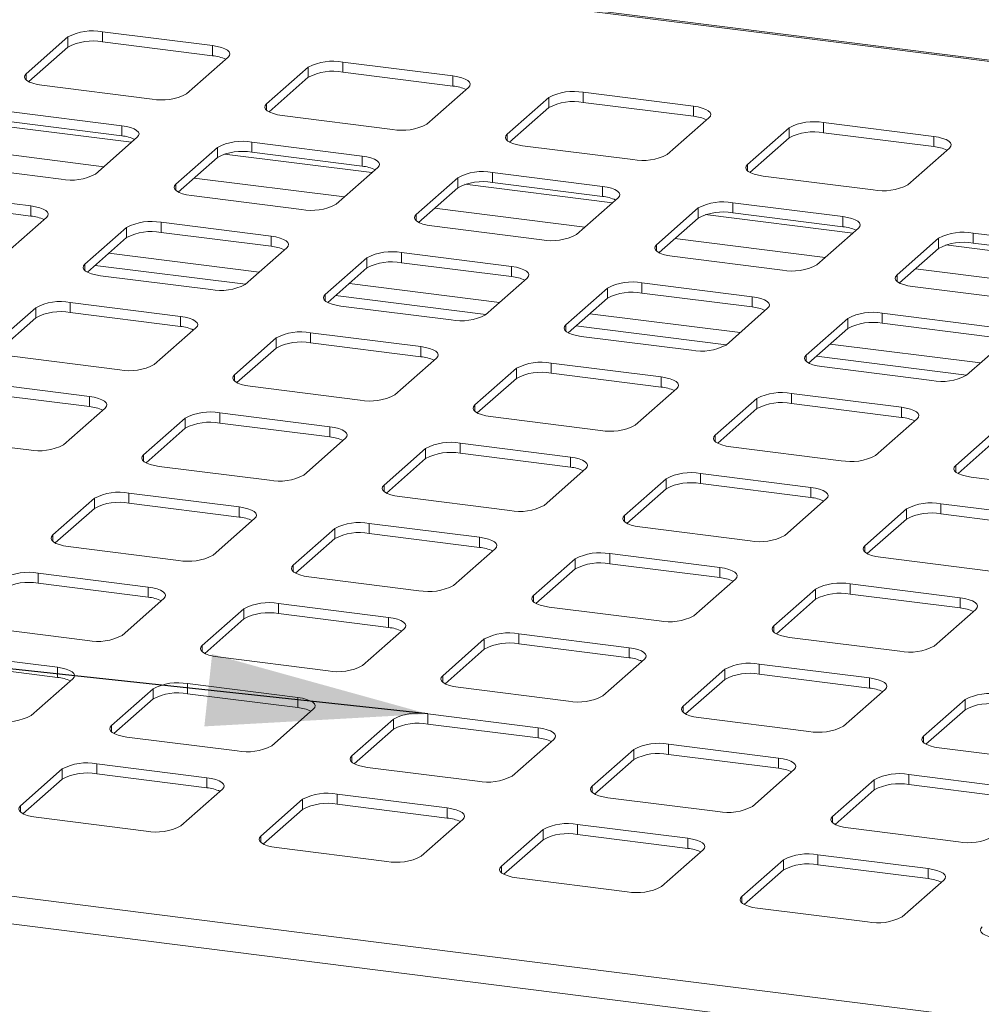
# Paper-space layout 'Blatt2' of a CAD drawing. Units: millimetres. Extents: x 5 to 415, y 5 to 292.
# Drawn here: x 286 to 301, y 226 to 241 of the extents above; entities that cross this region are included whole.
import ezdxf

# ---------------------------------------------------------------- set-up
doc = ezdxf.new("R2010")
doc.units = ezdxf.units.MM
doc.layers.add('BEMAßUNG', color=96, linetype='Continuous')
doc.dimstyles.new('SLDDIMSTYLE5', dxfattribs={"dimtxt": 0.18, "dimasz": 3.302, "dimexe": 0, "dimexo": 0.0625, "dimgap": 0, "dimtad": 0, "dimtih": 1, "dimtoh": 1, "dimdec": 0, "dimrnd": 1e-09, "dimzin": 0, "dimdsep": 46, "dimtxsty": 'Standard', "dimsah": 1, "dimcen": 0.09, "dimadec": 0, "dimazin": 0, "dimtfac": 3.302, "dimtdec": 0, "dimtofl": 0, "dimtmove": 0, "dimatfit": 3, "dimfxl": 0, "dimfrac": 2, "dimtolj": 1, "dimtzin": 0, "dimarcsym": 0})

psp = doc.layouts.new('Blatt2')

# ---------------------------------------------------------------- linework, layer by layer
at = {"color": 7, "linetype": 'Continuous', "lineweight": 15}
for p, q in [((368.96863, 231.73771), (285.20423, 242.29103)), ((286.86884, 240.6921), (286.24658, 240.14332)), ((286.86884, 240.54125), (286.86884, 240.6921)), ((289.03075, 240.56226), (287.38442, 240.76968)), ((287.38442, 240.61883), (287.38442, 240.76968)), ((286.86884, 240.54125), (286.28311, 240.02469)), ((289.03075, 240.41141), (287.38442, 240.61883)), ((289.03075, 240.41141), (289.03075, 240.56226)), ((288.64124, 239.84162), (289.2635, 240.3904)), ((290.46083, 240.23955), (289.83857, 239.69077)), ((290.46083, 240.0887), (290.46083, 240.23955)), ((292.62274, 240.10971), (290.97642, 240.31713)), ((290.97642, 240.16628), (290.97642, 240.31713)), ((290.46083, 240.0887), (289.8751, 239.57214)), ((292.62274, 239.95887), (290.97642, 240.16628)), ((292.62274, 239.95887), (292.62274, 240.10971)), ((286.47933, 239.97146), (288.12566, 239.76404)), ((292.23324, 239.38908), (292.85549, 239.93785)), ((294.05282, 239.787), (293.43057, 239.23823)), ((294.05282, 239.63615), (294.05282, 239.787)), ((296.21474, 239.65717), (294.56841, 239.86458)), ((294.56841, 239.71373), (294.56841, 239.86458)), ((294.05282, 239.63615), (293.46709, 239.11959)), ((296.21474, 239.50632), (294.56841, 239.71373)), ((296.21474, 239.50632), (296.21474, 239.65717)), ((287.67311, 239.36493), (286.02678, 239.57235)), ((290.07132, 239.51891), (291.71765, 239.31149)), ((295.82523, 238.93653), (296.44748, 239.4853)), ((287.67311, 239.21408), (286.02678, 239.4215)), ((287.67311, 239.21408), (287.67311, 239.36493)), ((297.64481, 239.33445), (297.02256, 238.78568)), ((297.64481, 239.18361), (297.64481, 239.33445)), ((299.80673, 239.20462), (298.1604, 239.41204)), ((298.1604, 239.26119), (298.1604, 239.41204)), ((287.2836, 238.64429), (287.90585, 239.19307)), ((297.64481, 239.18361), (297.05909, 238.66704)), ((299.80673, 239.05377), (298.1604, 239.26119)), ((299.80673, 239.05377), (299.80673, 239.20462)), ((289.10318, 239.04222), (288.48093, 238.49344)), ((289.10318, 238.89137), (289.10318, 239.04222)), ((291.2651, 238.91238), (289.61877, 239.1198)), ((289.61877, 238.96895), (289.61877, 239.1198)), ((293.66331, 239.06636), (295.30964, 238.85895)), ((299.41722, 238.48398), (300.03947, 239.03276)), ((289.10318, 238.89137), (288.51746, 238.37481)), ((291.2651, 238.76153), (289.61877, 238.96895)), ((291.2651, 238.76153), (291.2651, 238.91238)), ((285.12168, 238.77413), (286.76801, 238.56671)), ((290.87559, 238.19175), (291.49784, 238.74052)), ((292.69517, 238.58967), (292.07292, 238.0409)), ((292.69517, 238.43882), (292.69517, 238.58967)), ((294.85709, 238.45984), (293.21076, 238.66725)), ((293.21076, 238.5164), (293.21076, 238.66725)), ((297.2553, 238.61382), (298.90163, 238.4064)), ((292.69517, 238.43882), (292.10945, 237.92226)), ((294.85709, 238.30899), (293.21076, 238.5164)), ((294.85709, 238.30899), (294.85709, 238.45984)), ((286.31546, 238.1676), (284.66913, 238.37502)), ((288.71367, 238.32158), (290.36, 238.11416)), ((286.31546, 238.01675), (284.66913, 238.22417)), ((286.31546, 238.01675), (286.31546, 238.1676)), ((294.46758, 237.7392), (295.08984, 238.28797)), ((298.44908, 238.00729), (296.80275, 238.21471)), ((296.80275, 238.06386), (296.80275, 238.21471)), ((285.92595, 237.44696), (286.54821, 237.99574)), ((296.28717, 238.13712), (295.66491, 237.58835)), ((296.28717, 237.98627), (296.28717, 238.13712)), ((298.44908, 237.85644), (296.80275, 238.06386)), ((298.44908, 237.85644), (298.44908, 238.00729)), ((289.90745, 237.71505), (288.26113, 237.92247)), ((288.26113, 237.77162), (288.26113, 237.92247)), ((292.30566, 237.86903), (293.95199, 237.66162)), ((296.28717, 237.98627), (295.70144, 237.46971)), ((287.74554, 237.84489), (287.12328, 237.29611)), ((287.74554, 237.69404), (287.74554, 237.84489)), ((289.90745, 237.5642), (288.26113, 237.77162)), ((289.90745, 237.5642), (289.90745, 237.71505)), ((298.05957, 237.28665), (298.68183, 237.83543)), ((302.04107, 237.55474), (300.39474, 237.76216)), ((300.39474, 237.61131), (300.39474, 237.76216)), ((287.74554, 237.69404), (287.15981, 237.17748)), ((299.87916, 237.68458), (299.2569, 237.1358)), ((299.87916, 237.53373), (299.87916, 237.68458)), ((302.04107, 237.40389), (300.39474, 237.61131)), ((289.51795, 236.99442), (290.1402, 237.54319)), ((293.49945, 237.26251), (291.85312, 237.46992)), ((291.85312, 237.31907), (291.85312, 237.46992)), ((295.89766, 237.41649), (297.54399, 237.20907)), ((299.87916, 237.53373), (299.29343, 237.01717)), ((287.27598, 237.27993), (289.52098, 236.99709)), ((291.33753, 237.39234), (290.71528, 236.84357)), ((291.33753, 237.24149), (291.33753, 237.39234)), ((293.49945, 237.11166), (291.85312, 237.31907)), ((293.49945, 237.11166), (293.49945, 237.26251)), ((287.35603, 237.12425), (289.00236, 236.91683)), ((291.33753, 237.24149), (290.7518, 236.72493)), ((293.10994, 236.54187), (293.73219, 237.09064)), ((297.09144, 236.80996), (295.44511, 237.01738)), ((295.44511, 236.86653), (295.44511, 237.01738)), ((290.86797, 236.82738), (293.11297, 236.54454)), ((294.92952, 236.93979), (294.30727, 236.39102)), ((294.92952, 236.78894), (294.92952, 236.93979)), ((297.09144, 236.65911), (295.44511, 236.86653)), ((299.48965, 236.96394), (301.13598, 236.75652)), ((288.54981, 236.51772), (286.90348, 236.72514)), ((286.90348, 236.57429), (286.90348, 236.72514)), ((290.94802, 236.6717), (292.59435, 236.46429)), ((294.92952, 236.78894), (294.3438, 236.27238)), ((297.09144, 236.65911), (297.09144, 236.80996)), ((286.38789, 236.64756), (285.76564, 236.09878)), ((286.38789, 236.49671), (286.38789, 236.64756)), ((288.54981, 236.36687), (286.90348, 236.57429)), ((296.70193, 236.08932), (297.32418, 236.63809)), ((300.68343, 236.35741), (299.0371, 236.56483)), ((299.0371, 236.41398), (299.0371, 236.56483)), ((286.38789, 236.49671), (285.80217, 235.98015)), ((288.54981, 236.36687), (288.54981, 236.51772)), ((298.52151, 236.48725), (297.89926, 235.93847)), ((298.52151, 236.3364), (298.52151, 236.48725)), ((300.68343, 236.20656), (299.0371, 236.41398)), ((288.1603, 235.79708), (288.78255, 236.34586)), ((292.1418, 236.06518), (290.49547, 236.27259)), ((290.49547, 236.12174), (290.49547, 236.27259)), ((294.45997, 236.37484), (296.70496, 236.09199)), ((298.52151, 236.3364), (297.93579, 235.81984)), ((289.97988, 236.19501), (289.35763, 235.64624)), ((289.97988, 236.04416), (289.97988, 236.19501)), ((292.1418, 235.91433), (290.49547, 236.12174)), ((294.54001, 236.21916), (296.18634, 236.01174)), ((300.29392, 235.63677), (300.91617, 236.18555)), ((289.97988, 236.04416), (289.39416, 235.5276)), ((292.1418, 235.91433), (292.1418, 236.06518)), ((285.99838, 235.92692), (287.64471, 235.7195)), ((291.75229, 235.34454), (292.37455, 235.89331)), ((295.73379, 235.61263), (294.08746, 235.82004)), ((294.08746, 235.6692), (294.08746, 235.82004)), ((298.05196, 235.92229), (300.29695, 235.63944)), ((293.57188, 235.74246), (292.94962, 235.19369)), ((293.57188, 235.59161), (293.57188, 235.74246)), ((295.73379, 235.46178), (294.08746, 235.6692)), ((298.132, 235.76661), (299.77833, 235.55919)), ((287.19216, 235.32039), (285.54584, 235.52781)), ((293.57188, 235.59161), (292.98615, 235.07505)), ((295.73379, 235.46178), (295.73379, 235.61263)), ((287.19216, 235.16954), (285.54584, 235.37696)), ((289.59037, 235.47437), (291.2367, 235.26695)), ((295.34428, 234.89199), (295.96654, 235.44076)), ((299.32578, 235.16008), (297.67945, 235.3675)), ((297.67945, 235.21665), (297.67945, 235.3675)), ((287.19216, 235.16954), (287.19216, 235.32039)), ((297.16387, 235.28992), (296.54161, 234.74114)), ((297.16387, 235.13907), (297.16387, 235.28992)), ((299.32578, 235.00923), (297.67945, 235.21665)), ((286.80266, 234.59975), (287.42491, 235.14853)), ((290.78416, 234.86784), (289.13783, 235.07526)), ((289.13783, 234.92441), (289.13783, 235.07526)), ((297.16387, 235.13907), (296.57814, 234.6225)), ((299.32578, 235.00923), (299.32578, 235.16008)), ((288.62224, 234.99768), (287.99999, 234.4489)), ((288.62224, 234.84683), (288.62224, 234.99768)), ((290.78416, 234.717), (289.13783, 234.92441)), ((293.18237, 235.02182), (294.8287, 234.81441)), ((298.93627, 234.43944), (299.55853, 234.98822)), ((288.62224, 234.84683), (288.03651, 234.33027)), ((290.78416, 234.717), (290.78416, 234.86784)), ((300.75586, 234.83737), (300.1336, 234.28859)), ((284.64074, 234.72959), (286.28707, 234.52217)), ((290.39465, 234.14721), (291.0169, 234.69598)), ((294.37615, 234.4153), (292.72982, 234.62271)), ((292.72982, 234.47187), (292.72982, 234.62271)), ((300.75586, 234.68652), (300.17013, 234.16996)), ((292.21423, 234.54513), (291.59198, 233.99636)), ((292.21423, 234.39428), (292.21423, 234.54513)), ((294.37615, 234.26445), (292.72982, 234.47187)), ((296.77436, 234.56928), (298.42069, 234.36186)), ((292.21423, 234.39428), (291.62851, 233.87772)), ((294.37615, 234.26445), (294.37615, 234.4153)), ((288.23273, 234.27704), (289.87906, 234.06962)), ((293.98664, 233.69466), (294.60889, 234.24343)), ((295.80622, 234.09258), (295.18397, 233.54381)), ((295.80622, 233.94174), (295.80622, 234.09258)), ((297.96814, 233.96275), (296.32181, 234.17017)), ((296.32181, 234.01932), (296.32181, 234.17017)), ((300.36635, 234.11673), (302.01268, 233.90931)), ((289.42651, 233.67051), (287.78018, 233.87793)), ((287.78018, 233.72708), (287.78018, 233.87793)), ((295.80622, 233.94174), (295.2205, 233.42517)), ((297.96814, 233.8119), (296.32181, 234.01932)), ((297.96814, 233.8119), (297.96814, 233.96275)), ((287.26459, 233.80035), (286.64234, 233.25157)), ((287.26459, 233.6495), (287.26459, 233.80035)), ((291.82472, 233.82449), (293.47105, 233.61708)), ((297.57863, 233.24211), (298.20088, 233.79089)), ((287.26459, 233.6495), (286.67887, 233.13294)), ((289.42651, 233.51967), (287.78018, 233.72708)), ((289.42651, 233.51967), (289.42651, 233.67051)), ((299.39821, 233.64004), (298.77596, 233.09126)), ((299.39821, 233.48919), (299.39821, 233.64004)), ((301.56013, 233.5102), (299.9138, 233.71762)), ((299.9138, 233.56677), (299.9138, 233.71762)), ((289.037, 232.94988), (289.65926, 233.49865)), ((299.39821, 233.48919), (298.81249, 232.97263)), ((301.56013, 233.35935), (299.9138, 233.56677)), ((290.85659, 233.3478), (290.23433, 232.79903)), ((290.85659, 233.19695), (290.85659, 233.3478)), ((293.0185, 233.21797), (291.37217, 233.42538)), ((291.37217, 233.27453), (291.37217, 233.42538)), ((295.41671, 233.37195), (297.06304, 233.16453)), ((290.85659, 233.19695), (290.27086, 232.68039)), ((293.0185, 233.06712), (291.37217, 233.27453)), ((293.0185, 233.06712), (293.0185, 233.21797)), ((286.87508, 233.07971), (288.52141, 232.87229)), ((292.62899, 232.49733), (293.25125, 233.0461)), ((294.44858, 232.89525), (293.82632, 232.34648)), ((294.44858, 232.7444), (294.44858, 232.89525)), ((296.61049, 232.76542), (294.96416, 232.97284)), ((294.96416, 232.82199), (294.96416, 232.97284)), ((299.0087, 232.9194), (300.65503, 232.71198)), ((294.44858, 232.7444), (293.86285, 232.22784)), ((296.61049, 232.61457), (294.96416, 232.82199)), ((296.61049, 232.61457), (296.61049, 232.76542)), ((288.06887, 232.47318), (286.42254, 232.6806)), ((286.42254, 232.52975), (286.42254, 232.6806)), ((290.46708, 232.62716), (292.11341, 232.41975)), ((296.22098, 232.04478), (296.84324, 232.59356)), ((288.06887, 232.32233), (286.42254, 232.52975)), ((288.06887, 232.32233), (288.06887, 232.47318)), ((298.04057, 232.44271), (297.41831, 231.89393)), ((298.04057, 232.29186), (298.04057, 232.44271)), ((300.20248, 232.31287), (298.55615, 232.52029)), ((298.55615, 232.36944), (298.55615, 232.52029)), ((287.67936, 231.75255), (288.30161, 232.30132)), ((298.04057, 232.29186), (297.45484, 231.7753)), ((300.20248, 232.16202), (298.55615, 232.36944)), ((300.20248, 232.16202), (300.20248, 232.31287)), ((289.49894, 232.15047), (288.87669, 231.6017)), ((289.49894, 231.99962), (289.49894, 232.15047)), ((291.66086, 232.02064), (290.01453, 232.22805)), ((290.01453, 232.0772), (290.01453, 232.22805)), ((294.05907, 232.17462), (295.7054, 231.9672)), ((299.81297, 231.59223), (300.43523, 232.14101)), ((289.49894, 231.99962), (288.91322, 231.48306)), ((291.66086, 231.86979), (290.01453, 232.0772)), ((291.66086, 231.86979), (291.66086, 232.02064)), ((285.51744, 231.88238), (287.16377, 231.67496)), ((291.27135, 231.3), (291.8936, 231.84877)), ((293.09093, 231.69792), (292.46868, 231.14915)), ((293.09093, 231.54707), (293.09093, 231.69792)), ((295.25285, 231.56809), (293.60652, 231.77551)), ((293.60652, 231.62466), (293.60652, 231.77551)), ((297.65106, 231.72207), (299.29739, 231.51465)), ((293.09093, 231.54707), (292.50521, 231.03051)), ((295.25285, 231.41724), (293.60652, 231.62466)), ((295.25285, 231.41724), (295.25285, 231.56809)), ((286.71122, 231.27585), (285.06489, 231.48327)), ((289.10943, 231.42983), (290.75576, 231.22242)), ((294.86334, 230.84745), (295.48559, 231.39623)), ((286.71122, 231.125), (285.06489, 231.33242)), ((286.71122, 231.125), (286.71122, 231.27585)), ((296.68292, 231.24538), (296.06067, 230.6966)), ((296.68292, 231.09453), (296.68292, 231.24538)), ((298.84484, 231.11554), (297.19851, 231.32296)), ((297.19851, 231.17211), (297.19851, 231.32296)), ((286.32171, 230.55522), (286.94397, 231.10399)), ((296.68292, 231.09453), (296.0972, 230.57797)), ((298.84484, 230.96469), (297.19851, 231.17211)), ((298.84484, 230.96469), (298.84484, 231.11554)), ((288.1413, 230.95314), (287.51904, 230.40437)), ((288.1413, 230.80229), (288.1413, 230.95314)), ((290.30321, 230.82331), (288.65688, 231.03072)), ((288.65688, 230.87987), (288.65688, 231.03072)), ((292.70142, 230.97729), (294.34775, 230.76987)), ((298.45533, 230.3949), (299.07758, 230.94368)), ((288.1413, 230.80229), (287.55557, 230.28573)), ((290.30321, 230.67246), (288.65688, 230.87987)), ((290.30321, 230.67246), (290.30321, 230.82331)), ((300.27491, 230.79283), (299.65266, 230.24405)), ((300.27491, 230.64198), (300.27491, 230.79283)), ((289.9137, 230.10267), (290.53596, 230.65144)), ((300.27491, 230.64198), (299.68919, 230.12542)), ((291.73329, 230.50059), (291.11103, 229.95182)), ((291.73329, 230.34974), (291.73329, 230.50059)), ((293.8952, 230.37076), (292.24887, 230.57818)), ((292.24887, 230.42733), (292.24887, 230.57818)), ((296.29341, 230.52474), (297.93974, 230.31732)), ((291.73329, 230.34974), (291.14756, 229.83318)), ((293.8952, 230.21991), (292.24887, 230.42733)), ((293.8952, 230.21991), (293.8952, 230.37076)), ((287.75179, 230.2325), (289.39812, 230.02509)), ((293.50569, 229.65012), (294.12795, 230.19889)), ((297.48719, 229.91821), (295.84086, 230.12563)), ((295.84086, 229.97478), (295.84086, 230.12563)), ((299.8854, 230.07219), (301.53173, 229.86477)), ((295.32528, 230.04805), (294.70302, 229.49927)), ((295.32528, 229.8972), (295.32528, 230.04805)), ((297.48719, 229.76736), (295.84086, 229.97478)), ((297.48719, 229.76736), (297.48719, 229.91821)), ((288.94557, 229.62598), (287.29924, 229.83339)), ((287.29924, 229.68254), (287.29924, 229.83339)), ((291.34378, 229.77995), (292.99011, 229.57254)), ((295.32528, 229.8972), (294.73955, 229.38064)), ((286.78365, 229.75581), (286.1614, 229.20704)), ((286.78365, 229.60496), (286.78365, 229.75581)), ((288.94557, 229.47513), (287.29924, 229.68254)), ((288.94557, 229.47513), (288.94557, 229.62598)), ((297.09768, 229.19757), (297.71994, 229.74635)), ((301.07919, 229.46566), (299.43286, 229.67308)), ((299.43286, 229.52223), (299.43286, 229.67308)), ((286.78365, 229.60496), (286.19793, 229.0884)), ((298.91727, 229.5955), (298.29501, 229.04672)), ((298.91727, 229.44465), (298.91727, 229.5955)), ((301.07919, 229.31481), (299.43286, 229.52223)), ((288.55606, 228.90534), (289.17831, 229.45411)), ((292.53756, 229.17343), (290.89123, 229.38084)), ((290.89123, 229.23), (290.89123, 229.38084)), ((294.93577, 229.32741), (296.5821, 229.11999)), ((298.91727, 229.44465), (298.33154, 228.92809)), ((290.37564, 229.30326), (289.75339, 228.75449)), ((290.37564, 229.15241), (290.37564, 229.30326)), ((292.53756, 229.02258), (290.89123, 229.23)), ((292.53756, 229.02258), (292.53756, 229.17343)), ((286.39414, 229.03517), (288.04047, 228.82775)), ((290.37564, 229.15241), (289.78992, 228.63585)), ((292.14805, 228.45279), (292.7703, 229.00156)), ((296.12955, 228.72088), (294.48322, 228.9283)), ((294.48322, 228.77745), (294.48322, 228.9283)), ((293.96763, 228.85071), (293.34538, 228.30194)), ((293.96763, 228.69987), (293.96763, 228.85071)), ((296.12955, 228.57003), (294.48322, 228.77745)), ((298.52776, 228.87486), (300.17409, 228.66744)), ((289.98613, 228.58262), (291.63246, 228.37521)), ((293.96763, 228.69987), (293.38191, 228.1833)), ((296.12955, 228.57003), (296.12955, 228.72088)), ((295.74004, 228.00024), (296.36229, 228.54902)), ((299.72154, 228.26833), (298.07521, 228.47575)), ((298.07521, 228.3249), (298.07521, 228.47575)), ((297.55962, 228.39817), (296.93737, 227.84939)), ((297.55962, 228.24732), (297.55962, 228.39817)), ((299.72154, 228.11748), (298.07521, 228.3249)), ((297.55962, 228.24732), (296.9739, 227.73076)), ((299.72154, 228.11748), (299.72154, 228.26833)), ((293.57812, 228.13008), (295.22445, 227.92266)), ((299.33203, 227.54769), (299.95428, 228.09647)), ((297.17011, 227.67753), (298.81644, 227.47011))]:
    psp.add_line(p, q, dxfattribs=at)
at = {"color": 8, "linetype": 'Continuous', "lineweight": 15}
for p, q in [((368.96863, 231.71688), (285.23316, 242.26655)), ((286.24658, 240.04904), (286.24658, 240.14332)), ((289.83857, 239.59649), (289.83857, 239.69077)), ((287.82048, 239.11778), (285.61639, 239.39547)), ((293.43057, 239.14395), (293.43057, 239.23823)), ((287.40801, 238.75402), (285.16302, 239.03686)), ((291.41247, 238.66523), (289.20839, 238.94292)), ((297.02256, 238.6914), (297.02256, 238.78568)), ((291, 238.30147), (288.75501, 238.58431)), ((288.48093, 238.39916), (288.48093, 238.49344)), ((295.00447, 238.21268), (292.80038, 238.49037)), ((292.07292, 237.94662), (292.07292, 238.0409)), ((294.592, 237.84892), (292.347, 238.13176)), ((298.59646, 237.76014), (296.39237, 238.03782)), ((295.66491, 237.49407), (295.66491, 237.58835)), ((298.18399, 237.39637), (295.93899, 237.67921)), ((302.18845, 237.30759), (299.98436, 237.58528)), ((289.72784, 237.17953), (287.48285, 237.46237)), ((287.12328, 237.20183), (287.12328, 237.29611)), ((299.2569, 237.04152), (299.2569, 237.1358)), ((301.77598, 236.94382), (299.53098, 237.22667)), ((293.31983, 236.72698), (291.07484, 237.00982)), ((290.71528, 236.74928), (290.71528, 236.84357)), ((296.91182, 236.27443), (294.66683, 236.55727)), ((294.30727, 236.29674), (294.30727, 236.39102)), ((300.50381, 235.82188), (298.25882, 236.10472)), ((297.89926, 235.84419), (297.89926, 235.93847)), ((289.35763, 235.55195), (289.35763, 235.64624)), ((292.94962, 235.09941), (292.94962, 235.19369)), ((296.54161, 234.64686), (296.54161, 234.74114)), ((287.99999, 234.35462), (287.99999, 234.4489)), ((300.1336, 234.19431), (300.1336, 234.28859)), ((291.59198, 233.90208), (291.59198, 233.99636)), ((295.18397, 233.44953), (295.18397, 233.54381)), ((286.64234, 233.15729), (286.64234, 233.25157)), ((298.77596, 232.99698), (298.77596, 233.09126)), ((290.23433, 232.70475), (290.23433, 232.79903)), ((293.82632, 232.2522), (293.82632, 232.34648)), ((297.41831, 231.79965), (297.41831, 231.89393)), ((288.87669, 231.50742), (288.87669, 231.6017)), ((292.46868, 231.05487), (292.46868, 231.14915)), ((296.06067, 230.60232), (296.06067, 230.6966)), ((287.51904, 230.31008), (287.51904, 230.40437)), ((299.65266, 230.14977), (299.65266, 230.24405)), ((291.11103, 229.85754), (291.11103, 229.95182)), ((271.03445, 229.74447), (368.96863, 217.40593)), ((294.70302, 229.40499), (294.70302, 229.49927)), ((368.96863, 216.9902), (270.62198, 229.38071)), ((286.1614, 229.11275), (286.1614, 229.20704)), ((298.29501, 228.95244), (298.29501, 229.04672)), ((289.75339, 228.66021), (289.75339, 228.75449)), ((293.34538, 228.20766), (293.34538, 228.30194)), ((296.93737, 227.75511), (296.93737, 227.84939))]:
    psp.add_line(p, q, dxfattribs=at)
at = {"color": 7, "linetype": 'Continuous', "lineweight": 15, "flags": 128}
for points in [[(289.2635, 240.3904), (289.2839, 240.41564), (289.28914, 240.44172), (289.27901, 240.46764), (289.25391, 240.4924), (289.2148, 240.51505), (289.16318, 240.53473), (289.10103, 240.55067), (289.03075, 240.56226)], [(286.24658, 240.14332), (286.22618, 240.11809), (286.22095, 240.09201), (286.23107, 240.06609), (286.25617, 240.04132), (286.29529, 240.01867), (286.34691, 239.99899), (286.40905, 239.98305), (286.47933, 239.97146)], [(292.85549, 239.93785), (292.87589, 239.96309), (292.88113, 239.98917), (292.871, 240.01509), (292.8459, 240.03985), (292.80679, 240.06251), (292.75517, 240.08218), (292.69302, 240.09812), (292.62274, 240.10971)], [(289.83857, 239.69077), (289.81817, 239.66554), (289.81294, 239.63946), (289.82306, 239.61354), (289.84817, 239.58878), (289.88728, 239.56612), (289.9389, 239.54645), (290.00104, 239.53051), (290.07132, 239.51891)], [(296.44748, 239.4853), (296.46788, 239.51054), (296.47312, 239.53662), (296.46299, 239.56254), (296.43789, 239.5873), (296.39878, 239.60996), (296.34716, 239.62963), (296.28501, 239.64557), (296.21474, 239.65717)], [(287.90585, 239.19307), (287.92625, 239.21831), (287.93149, 239.24439), (287.92136, 239.27031), (287.89626, 239.29507), (287.85715, 239.31772), (287.80553, 239.3374), (287.74339, 239.35334), (287.67311, 239.36493)], [(293.43057, 239.23823), (293.41017, 239.21299), (293.40493, 239.18691), (293.41505, 239.16099), (293.44016, 239.13623), (293.47927, 239.11357), (293.53089, 239.0939), (293.59303, 239.07796), (293.66331, 239.06636)], [(300.03947, 239.03276), (300.05987, 239.05799), (300.06511, 239.08407), (300.05498, 239.10999), (300.02988, 239.13475), (299.99077, 239.15741), (299.93915, 239.17708), (299.87701, 239.19302), (299.80673, 239.20462)], [(291.49784, 238.74052), (291.51824, 238.76576), (291.52348, 238.79184), (291.51336, 238.81776), (291.48825, 238.84252), (291.44914, 238.86518), (291.39752, 238.88485), (291.33538, 238.90079), (291.2651, 238.91238)], [(297.02256, 238.78568), (297.00216, 238.76044), (296.99692, 238.73436), (297.00705, 238.70844), (297.03215, 238.68368), (297.07126, 238.66103), (297.12288, 238.64135), (297.18502, 238.62541), (297.2553, 238.61382)], [(288.48093, 238.49344), (288.46053, 238.46821), (288.45529, 238.44213), (288.46542, 238.41621), (288.49052, 238.39145), (288.52963, 238.36879), (288.58125, 238.34912), (288.6434, 238.33318), (288.71367, 238.32158)], [(295.08984, 238.28797), (295.11024, 238.31321), (295.11547, 238.33929), (295.10535, 238.36521), (295.08024, 238.38997), (295.04113, 238.41263), (294.98951, 238.4323), (294.92737, 238.44824), (294.85709, 238.45984)], [(286.54821, 237.99574), (286.56861, 238.02098), (286.57385, 238.04706), (286.56372, 238.07298), (286.53862, 238.09774), (286.49951, 238.12039), (286.44789, 238.14007), (286.38574, 238.15601), (286.31546, 238.1676)], [(292.07292, 238.0409), (292.05252, 238.01566), (292.04728, 237.98958), (292.05741, 237.96366), (292.08251, 237.9389), (292.12162, 237.91624), (292.17324, 237.89657), (292.23539, 237.88063), (292.30566, 237.86903)], [(298.68183, 237.83543), (298.70223, 237.86066), (298.70746, 237.88674), (298.69734, 237.91266), (298.67224, 237.93742), (298.63312, 237.96008), (298.5815, 237.97975), (298.51936, 237.99569), (298.44908, 238.00729)], [(290.1402, 237.54319), (290.1606, 237.56843), (290.16584, 237.59451), (290.15571, 237.62043), (290.13061, 237.64519), (290.0915, 237.66784), (290.03988, 237.68752), (289.97773, 237.70346), (289.90745, 237.71505)], [(295.66491, 237.58835), (295.64451, 237.56311), (295.63927, 237.53703), (295.6494, 237.51111), (295.6745, 237.48635), (295.71361, 237.46369), (295.76523, 237.44402), (295.82738, 237.42808), (295.89766, 237.41649)], [(287.12328, 237.29611), (287.10288, 237.27088), (287.09765, 237.2448), (287.10777, 237.21888), (287.13288, 237.19412), (287.17199, 237.17146), (287.22361, 237.15179), (287.28575, 237.13584), (287.35603, 237.12425)], [(293.73219, 237.09064), (293.75259, 237.11588), (293.75783, 237.14196), (293.7477, 237.16788), (293.7226, 237.19264), (293.68349, 237.2153), (293.63187, 237.23497), (293.56972, 237.25091), (293.49945, 237.26251)], [(299.2569, 237.1358), (299.2365, 237.11056), (299.23126, 237.08448), (299.24139, 237.05856), (299.26649, 237.0338), (299.30561, 237.01115), (299.35723, 236.99147), (299.41937, 236.97553), (299.48965, 236.96394)], [(290.71528, 236.84357), (290.69488, 236.81833), (290.68964, 236.79225), (290.69976, 236.76633), (290.72487, 236.74157), (290.76398, 236.71891), (290.8156, 236.69924), (290.87774, 236.6833), (290.94802, 236.6717)], [(297.32418, 236.63809), (297.34458, 236.66333), (297.34982, 236.68941), (297.33969, 236.71533), (297.31459, 236.74009), (297.27548, 236.76275), (297.22386, 236.78242), (297.16172, 236.79836), (297.09144, 236.80996)], [(288.78255, 236.34586), (288.80295, 236.3711), (288.80819, 236.39718), (288.79807, 236.4231), (288.77296, 236.44786), (288.73385, 236.47051), (288.68223, 236.49019), (288.62009, 236.50613), (288.54981, 236.51772)], [(294.30727, 236.39102), (294.28687, 236.36578), (294.28163, 236.3397), (294.29176, 236.31378), (294.31686, 236.28902), (294.35597, 236.26636), (294.40759, 236.24669), (294.46973, 236.23075), (294.54001, 236.21916)], [(292.37455, 235.89331), (292.39495, 235.91855), (292.40018, 235.94463), (292.39006, 235.97055), (292.36495, 235.99531), (292.32584, 236.01797), (292.27422, 236.03764), (292.21208, 236.05358), (292.1418, 236.06518)], [(297.89926, 235.93847), (297.87886, 235.91323), (297.87362, 235.88715), (297.88375, 235.86123), (297.90885, 235.83647), (297.94796, 235.81382), (297.99958, 235.79414), (298.06172, 235.7782), (298.132, 235.76661)], [(289.35763, 235.64624), (289.33723, 235.621), (289.33199, 235.59492), (289.34212, 235.569), (289.36722, 235.54424), (289.40633, 235.52158), (289.45795, 235.50191), (289.5201, 235.48597), (289.59037, 235.47437)], [(295.96654, 235.44076), (295.98694, 235.466), (295.99217, 235.49208), (295.98205, 235.518), (295.95695, 235.54276), (295.91783, 235.56542), (295.86621, 235.58509), (295.80407, 235.60103), (295.73379, 235.61263)], [(287.42491, 235.14853), (287.44531, 235.17377), (287.45055, 235.19985), (287.44042, 235.22577), (287.41532, 235.25053), (287.37621, 235.27318), (287.32459, 235.29286), (287.26244, 235.3088), (287.19216, 235.32039)], [(292.94962, 235.19369), (292.92922, 235.16845), (292.92398, 235.14237), (292.93411, 235.11645), (292.95921, 235.09169), (292.99832, 235.06903), (293.04994, 235.04936), (293.11209, 235.03342), (293.18237, 235.02182)], [(299.55853, 234.98822), (299.57893, 235.01345), (299.58417, 235.03953), (299.57404, 235.06545), (299.54894, 235.09022), (299.50982, 235.11287), (299.4582, 235.13254), (299.39606, 235.14849), (299.32578, 235.16008)], [(291.0169, 234.69598), (291.0373, 234.72122), (291.04254, 234.7473), (291.03241, 234.77322), (291.00731, 234.79798), (290.9682, 234.82064), (290.91658, 234.84031), (290.85443, 234.85625), (290.78416, 234.86784)], [(296.54161, 234.74114), (296.52121, 234.7159), (296.51597, 234.68982), (296.5261, 234.6639), (296.5512, 234.63914), (296.59032, 234.61649), (296.64194, 234.59681), (296.70408, 234.58087), (296.77436, 234.56928)], [(287.99999, 234.4489), (287.97959, 234.42367), (287.97435, 234.39759), (287.98447, 234.37167), (288.00958, 234.34691), (288.04869, 234.32425), (288.10031, 234.30458), (288.16245, 234.28864), (288.23273, 234.27704)], [(294.60889, 234.24343), (294.62929, 234.26867), (294.63453, 234.29475), (294.6244, 234.32067), (294.5993, 234.34543), (294.56019, 234.36809), (294.50857, 234.38776), (294.44643, 234.4037), (294.37615, 234.4153)], [(300.1336, 234.28859), (300.1132, 234.26335), (300.10797, 234.23727), (300.11809, 234.21135), (300.14319, 234.18659), (300.18231, 234.16394), (300.23393, 234.14426), (300.29607, 234.12832), (300.36635, 234.11673)], [(291.59198, 233.99636), (291.57158, 233.97112), (291.56634, 233.94504), (291.57647, 233.91912), (291.60157, 233.89436), (291.64068, 233.8717), (291.6923, 233.85203), (291.75444, 233.83609), (291.82472, 233.82449)], [(298.20088, 233.79089), (298.22128, 233.81612), (298.22652, 233.8422), (298.21639, 233.86812), (298.19129, 233.89288), (298.15218, 233.91554), (298.10056, 233.93521), (298.03842, 233.95116), (297.96814, 233.96275)], [(289.65926, 233.49865), (289.67966, 233.52389), (289.68489, 233.54997), (289.67477, 233.57589), (289.64966, 233.60065), (289.61055, 233.62331), (289.55893, 233.64298), (289.49679, 233.65892), (289.42651, 233.67051)], [(295.18397, 233.54381), (295.16357, 233.51857), (295.15833, 233.49249), (295.16846, 233.46657), (295.19356, 233.44181), (295.23267, 233.41916), (295.28429, 233.39948), (295.34643, 233.38354), (295.41671, 233.37195)], [(286.64234, 233.25157), (286.62194, 233.22634), (286.6167, 233.20026), (286.62683, 233.17434), (286.65193, 233.14958), (286.69104, 233.12692), (286.74266, 233.10725), (286.80481, 233.09131), (286.87508, 233.07971)], [(293.25125, 233.0461), (293.27165, 233.07134), (293.27688, 233.09742), (293.26676, 233.12334), (293.24166, 233.1481), (293.20254, 233.17076), (293.15092, 233.19043), (293.08878, 233.20637), (293.0185, 233.21797)], [(298.77596, 233.09126), (298.75556, 233.06602), (298.75032, 233.03994), (298.76045, 233.01402), (298.78555, 232.98926), (298.82466, 232.96661), (298.87628, 232.94693), (298.93842, 232.93099), (299.0087, 232.9194)], [(290.23433, 232.79903), (290.21393, 232.77379), (290.20869, 232.74771), (290.21882, 232.72179), (290.24392, 232.69703), (290.28303, 232.67437), (290.33465, 232.6547), (290.3968, 232.63876), (290.46708, 232.62716)], [(296.84324, 232.59356), (296.86364, 232.61879), (296.86888, 232.64487), (296.85875, 232.67079), (296.83365, 232.69555), (296.79453, 232.71821), (296.74291, 232.73788), (296.68077, 232.75382), (296.61049, 232.76542)], [(288.30161, 232.30132), (288.32201, 232.32656), (288.32725, 232.35264), (288.31712, 232.37856), (288.29202, 232.40332), (288.25291, 232.42597), (288.20129, 232.44565), (288.13914, 232.46159), (288.06887, 232.47318)], [(293.82632, 232.34648), (293.80592, 232.32124), (293.80068, 232.29516), (293.81081, 232.26924), (293.83591, 232.24448), (293.87503, 232.22182), (293.92665, 232.20215), (293.98879, 232.18621), (294.05907, 232.17462)], [(300.43523, 232.14101), (300.45563, 232.16624), (300.46087, 232.19232), (300.45074, 232.21824), (300.42564, 232.24301), (300.38653, 232.26566), (300.33491, 232.28534), (300.27276, 232.30128), (300.20248, 232.31287)], [(291.8936, 231.84877), (291.914, 231.87401), (291.91924, 231.90009), (291.90911, 231.92601), (291.88401, 231.95077), (291.8449, 231.97343), (291.79328, 231.9931), (291.73114, 232.00904), (291.66086, 232.02064)], [(297.41831, 231.89393), (297.39791, 231.86869), (297.39268, 231.84261), (297.4028, 231.81669), (297.4279, 231.79193), (297.46702, 231.76928), (297.51864, 231.7496), (297.58078, 231.73366), (297.65106, 231.72207)], [(288.87669, 231.6017), (288.85629, 231.57646), (288.85105, 231.55038), (288.86118, 231.52446), (288.88628, 231.4997), (288.92539, 231.47704), (288.97701, 231.45737), (289.03915, 231.44143), (289.10943, 231.42983)], [(295.48559, 231.39623), (295.50599, 231.42146), (295.51123, 231.44754), (295.5011, 231.47346), (295.476, 231.49822), (295.43689, 231.52088), (295.38527, 231.54055), (295.32313, 231.55649), (295.25285, 231.56809)], [(286.94397, 231.10399), (286.96437, 231.12923), (286.9696, 231.15531), (286.95948, 231.18123), (286.93437, 231.20599), (286.89526, 231.22864), (286.84364, 231.24832), (286.7815, 231.26426), (286.71122, 231.27585)], [(292.46868, 231.14915), (292.44828, 231.12391), (292.44304, 231.09783), (292.45317, 231.07191), (292.47827, 231.04715), (292.51738, 231.02449), (292.569, 231.00482), (292.63114, 230.98888), (292.70142, 230.97729)], [(299.07758, 230.94368), (299.09798, 230.96891), (299.10322, 230.99499), (299.09309, 231.02091), (299.06799, 231.04568), (299.02888, 231.06833), (298.97726, 231.08801), (298.91512, 231.10395), (298.84484, 231.11554)], [(290.53596, 230.65144), (290.55636, 230.67668), (290.56159, 230.70276), (290.55147, 230.72868), (290.52637, 230.75344), (290.48725, 230.7761), (290.43563, 230.79577), (290.37349, 230.81171), (290.30321, 230.82331)], [(296.06067, 230.6966), (296.04027, 230.67136), (296.03503, 230.64528), (296.04516, 230.61936), (296.07026, 230.5946), (296.10937, 230.57195), (296.16099, 230.55227), (296.22313, 230.53633), (296.29341, 230.52474)], [(287.51904, 230.40437), (287.49864, 230.37913), (287.4934, 230.35305), (287.50353, 230.32713), (287.52863, 230.30237), (287.56774, 230.27971), (287.61936, 230.26004), (287.68151, 230.2441), (287.75179, 230.2325)], [(294.12795, 230.19889), (294.14835, 230.22413), (294.15359, 230.25021), (294.14346, 230.27613), (294.11836, 230.30089), (294.07924, 230.32355), (294.02762, 230.34322), (293.96548, 230.35916), (293.8952, 230.37076)], [(299.65266, 230.24405), (299.63226, 230.21881), (299.62702, 230.19273), (299.63715, 230.16681), (299.66225, 230.14205), (299.70136, 230.1194), (299.75298, 230.09972), (299.81513, 230.08378), (299.8854, 230.07219)], [(291.11103, 229.95182), (291.09063, 229.92658), (291.08539, 229.9005), (291.09552, 229.87458), (291.12062, 229.84982), (291.15974, 229.82716), (291.21135, 229.80749), (291.2735, 229.79155), (291.34378, 229.77995)], [(297.71994, 229.74635), (297.74034, 229.77158), (297.74558, 229.79766), (297.73545, 229.82358), (297.71035, 229.84835), (297.67124, 229.871), (297.61962, 229.89068), (297.55747, 229.90662), (297.48719, 229.91821)], [(289.17831, 229.45411), (289.19871, 229.47935), (289.20395, 229.50543), (289.19382, 229.53135), (289.16872, 229.55611), (289.12961, 229.57877), (289.07799, 229.59844), (289.01585, 229.61438), (288.94557, 229.62598)], [(294.70302, 229.49927), (294.68262, 229.47403), (294.67739, 229.44795), (294.68751, 229.42203), (294.71261, 229.39727), (294.75173, 229.37462), (294.80335, 229.35494), (294.86549, 229.339), (294.93577, 229.32741)], [(286.1614, 229.20704), (286.141, 229.1818), (286.13576, 229.15572), (286.14589, 229.1298), (286.17099, 229.10504), (286.2101, 229.08238), (286.26172, 229.06271), (286.32386, 229.04677), (286.39414, 229.03517)], [(292.7703, 229.00156), (292.7907, 229.0268), (292.79594, 229.05288), (292.78581, 229.0788), (292.76071, 229.10356), (292.7216, 229.12622), (292.66998, 229.14589), (292.60784, 229.16183), (292.53756, 229.17343)], [(298.29501, 229.04672), (298.27461, 229.02148), (298.26938, 228.9954), (298.2795, 228.96948), (298.30461, 228.94472), (298.34372, 228.92207), (298.39534, 228.90239), (298.45748, 228.88645), (298.52776, 228.87486)], [(289.75339, 228.75449), (289.73299, 228.72925), (289.72775, 228.70317), (289.73788, 228.67725), (289.76298, 228.65249), (289.80209, 228.62983), (289.85371, 228.61016), (289.91585, 228.59422), (289.98613, 228.58262)], [(296.36229, 228.54902), (296.38269, 228.57425), (296.38793, 228.60033), (296.3778, 228.62625), (296.3527, 228.65101), (296.31359, 228.67367), (296.26197, 228.69334), (296.19983, 228.70929), (296.12955, 228.72088)], [(293.34538, 228.30194), (293.32498, 228.2767), (293.31974, 228.25062), (293.32987, 228.2247), (293.35497, 228.19994), (293.39408, 228.17729), (293.4457, 228.15761), (293.50784, 228.14167), (293.57812, 228.13008)], [(299.95428, 228.09647), (299.97468, 228.12171), (299.97992, 228.14779), (299.9698, 228.1737), (299.94469, 228.19847), (299.90558, 228.22112), (299.85396, 228.2408), (299.79182, 228.25674), (299.72154, 228.26833)], [(296.93737, 227.84939), (296.91697, 227.82415), (296.91173, 227.79807), (296.92186, 227.77215), (296.94696, 227.74739), (296.98607, 227.72474), (297.03769, 227.70506), (297.09984, 227.68912), (297.17011, 227.67753)], [(300.52936, 227.39684), (300.50896, 227.3716), (300.50372, 227.34552), (300.51385, 227.31961), (300.53895, 227.29484), (300.57806, 227.27219), (300.62968, 227.25251), (300.69183, 227.23657), (300.76211, 227.22498)]]:
    psp.add_lwpolyline(points, dxfattribs=at)
at = {"color": 7, "linetype": 'Continuous', "lineweight": 15}
for centre, radius, start, end in [((287.23721, 239.99603), 0.78754, 79.226133, 117.8883), ((287.23721, 239.84518), 0.78754, 79.226133, 117.8883), ((288.98103, 239.83986), 0.57371, 64.616364, 85.028145), ((290.8292, 239.54348), 0.78754, 79.226133, 117.8883), ((290.8292, 239.39263), 0.78754, 79.226133, 117.8883), ((292.57302, 239.38731), 0.57371, 64.616364, 85.028145), ((288.27287, 240.5377), 0.78754, 259.226133, 297.8883), ((294.42119, 239.09093), 0.78754, 79.226133, 117.8883), ((294.42119, 238.94008), 0.78754, 79.226133, 117.8883), ((296.16501, 238.93476), 0.57371, 64.616364, 85.028145), ((291.86487, 240.08515), 0.78754, 259.226133, 297.8883), ((298.01318, 238.63838), 0.78754, 79.226133, 117.8883), ((287.62339, 238.64253), 0.57371, 64.616364, 85.028145), ((298.01318, 238.48753), 0.78754, 79.226133, 117.8883), ((289.47155, 238.34615), 0.78754, 79.226133, 117.8883), ((299.75701, 238.48222), 0.57371, 64.616364, 85.028145), ((289.47155, 238.1953), 0.78754, 79.226133, 117.8883), ((295.45686, 239.6326), 0.78754, 259.226133, 297.8883), ((291.21538, 238.18998), 0.57371, 64.616364, 85.028145), ((286.91523, 239.34037), 0.78754, 259.226133, 297.8883), ((293.06354, 237.8936), 0.78754, 79.226133, 117.8883), ((293.06354, 237.74275), 0.78754, 79.226133, 117.8883), ((299.04885, 239.18005), 0.78754, 259.226133, 297.8883), ((294.80737, 237.73743), 0.57371, 64.616364, 85.028145), ((290.50722, 238.88782), 0.78754, 259.226133, 297.8883), ((296.65554, 237.44105), 0.78754, 79.226133, 117.8883), ((286.26574, 237.4452), 0.57371, 64.616364, 85.028145), ((296.65554, 237.2902), 0.78754, 79.226133, 117.8883), ((288.11391, 237.14882), 0.78754, 79.226133, 117.8883), ((298.39936, 237.28489), 0.57371, 64.616364, 85.028145), ((288.11391, 236.99797), 0.78754, 79.226133, 117.8883), ((294.09921, 238.43527), 0.78754, 259.226133, 297.8883), ((300.24753, 236.9885), 0.78754, 79.226133, 117.8883), ((289.85773, 236.99265), 0.57371, 64.616364, 85.028145), ((300.24753, 236.83765), 0.78754, 79.226133, 117.8883), ((291.7059, 236.69627), 0.78754, 79.226133, 117.8883), ((291.7059, 236.54542), 0.78754, 79.226133, 117.8883), ((297.6912, 237.98272), 0.78754, 259.226133, 297.8883), ((289.14957, 237.69049), 0.78754, 259.226133, 297.8883), ((293.44972, 236.5401), 0.57371, 64.616364, 85.028145), ((295.29789, 236.24372), 0.78754, 79.226133, 117.8883), ((295.29789, 236.09287), 0.78754, 79.226133, 117.8883), ((286.75626, 235.95149), 0.78754, 79.226133, 117.8883), ((286.75626, 235.80064), 0.78754, 79.226133, 117.8883), ((292.74157, 237.23794), 0.78754, 259.226133, 297.8883), ((297.04172, 236.08756), 0.57371, 64.616364, 85.028145), ((298.88988, 235.79117), 0.78754, 79.226133, 117.8883), ((298.88988, 235.64032), 0.78754, 79.226133, 117.8883), ((288.50009, 235.79532), 0.57371, 64.616364, 85.028145), ((290.34825, 235.49894), 0.78754, 79.226133, 117.8883), ((290.34825, 235.34809), 0.78754, 79.226133, 117.8883), ((296.33356, 236.78539), 0.78754, 259.226133, 297.8883), ((287.79193, 236.49316), 0.78754, 259.226133, 297.8883), ((292.09208, 235.34277), 0.57371, 64.616364, 85.028145), ((293.94025, 235.04639), 0.78754, 79.226133, 117.8883), ((293.94025, 234.89554), 0.78754, 79.226133, 117.8883), ((299.92555, 236.33284), 0.78754, 259.226133, 297.8883), ((295.68407, 234.89023), 0.57371, 64.616364, 85.028145), ((297.53224, 234.59384), 0.78754, 79.226133, 117.8883), ((291.38392, 236.04061), 0.78754, 259.226133, 297.8883), ((297.53224, 234.44299), 0.78754, 79.226133, 117.8883), ((287.14244, 234.59799), 0.57371, 64.616364, 85.028145), ((288.99061, 234.30161), 0.78754, 79.226133, 117.8883), ((288.99061, 234.15076), 0.78754, 79.226133, 117.8883), ((299.27606, 234.43768), 0.57371, 64.616364, 85.028145), ((294.97591, 235.58806), 0.78754, 259.226133, 297.8883), ((290.73443, 234.14544), 0.57371, 64.616364, 85.028145), ((292.5826, 233.84906), 0.78754, 79.226133, 117.8883), ((286.43428, 235.29583), 0.78754, 259.226133, 297.8883), ((292.5826, 233.69821), 0.78754, 79.226133, 117.8883), ((298.5679, 235.13551), 0.78754, 259.226133, 297.8883), ((294.32643, 233.6929), 0.57371, 64.616364, 85.028145), ((296.17459, 233.39651), 0.78754, 79.226133, 117.8883), ((290.02628, 234.84328), 0.78754, 259.226133, 297.8883), ((296.17459, 233.24566), 0.78754, 79.226133, 117.8883), ((287.63296, 233.10428), 0.78754, 79.226133, 117.8883), ((287.63296, 232.95343), 0.78754, 79.226133, 117.8883), ((297.91842, 233.24035), 0.57371, 64.616364, 85.028145), ((299.76658, 232.94396), 0.78754, 79.226133, 117.8883), ((293.61827, 234.39073), 0.78754, 259.226133, 297.8883), ((289.37679, 232.94811), 0.57371, 64.616364, 85.028145), ((291.22496, 232.65173), 0.78754, 79.226133, 117.8883), ((299.76658, 232.79311), 0.78754, 79.226133, 117.8883), ((291.22496, 232.50088), 0.78754, 79.226133, 117.8883), ((297.21026, 233.93818), 0.78754, 259.226133, 297.8883), ((292.96878, 232.49556), 0.57371, 64.616364, 85.028145), ((288.66863, 233.64595), 0.78754, 259.226133, 297.8883), ((294.81695, 232.19918), 0.78754, 79.226133, 117.8883), ((294.81695, 232.04833), 0.78754, 79.226133, 117.8883), ((286.27532, 231.90695), 0.78754, 79.226133, 117.8883), ((296.56077, 232.04302), 0.57371, 64.616364, 85.028145), ((286.27532, 231.7561), 0.78754, 79.226133, 117.8883), ((292.26062, 233.1934), 0.78754, 259.226133, 297.8883), ((298.40894, 231.74663), 0.78754, 79.226133, 117.8883), ((288.01914, 231.75078), 0.57371, 64.616364, 85.028145), ((298.40894, 231.59578), 0.78754, 79.226133, 117.8883), ((289.86731, 231.4544), 0.78754, 79.226133, 117.8883), ((300.15276, 231.59047), 0.57371, 64.616364, 85.028145), ((289.86731, 231.30355), 0.78754, 79.226133, 117.8883), ((295.85261, 232.74085), 0.78754, 259.226133, 297.8883), ((291.61114, 231.29823), 0.57371, 64.616364, 85.028145), ((287.31099, 232.44862), 0.78754, 259.226133, 297.8883), ((293.4593, 231.00185), 0.78754, 79.226133, 117.8883), ((293.4593, 230.851), 0.78754, 79.226133, 117.8883), ((299.4446, 232.2883), 0.78754, 259.226133, 297.8883), ((295.20313, 230.84569), 0.57371, 64.616364, 85.028145), ((290.90298, 231.99607), 0.78754, 259.226133, 297.8883), ((297.05129, 230.5493), 0.78754, 79.226133, 117.8883), ((286.6615, 230.55345), 0.57371, 64.616364, 85.028145), ((297.05129, 230.39845), 0.78754, 79.226133, 117.8883), ((288.50967, 230.25707), 0.78754, 79.226133, 117.8883), ((298.79512, 230.39314), 0.57371, 64.616364, 85.028145), ((288.50967, 230.10622), 0.78754, 79.226133, 117.8883), ((294.49497, 231.54352), 0.78754, 259.226133, 297.8883), ((300.64328, 230.09675), 0.78754, 79.226133, 117.8883), ((290.25349, 230.1009), 0.57371, 64.616364, 85.028145), ((300.64328, 229.9459), 0.78754, 79.226133, 117.8883), ((285.95334, 231.25129), 0.78754, 259.226133, 297.8883), ((292.10166, 229.80452), 0.78754, 79.226133, 117.8883), ((292.10166, 229.65367), 0.78754, 79.226133, 117.8883), ((298.08696, 231.09097), 0.78754, 259.226133, 297.8883), ((293.84548, 229.64836), 0.57371, 64.616364, 85.028145), ((289.54533, 230.79874), 0.78754, 259.226133, 297.8883), ((295.69365, 229.35197), 0.78754, 79.226133, 117.8883), ((295.69365, 229.20112), 0.78754, 79.226133, 117.8883), ((287.15202, 229.05974), 0.78754, 79.226133, 117.8883), ((297.43747, 229.19581), 0.57371, 64.616364, 85.028145), ((287.15202, 228.90889), 0.78754, 79.226133, 117.8883), ((293.13732, 230.34619), 0.78754, 259.226133, 297.8883), ((299.28564, 228.89942), 0.78754, 79.226133, 117.8883), ((288.89585, 228.90357), 0.57371, 64.616364, 85.028145), ((299.28564, 228.74857), 0.78754, 79.226133, 117.8883), ((290.74401, 228.60719), 0.78754, 79.226133, 117.8883), ((290.74401, 228.45634), 0.78754, 79.226133, 117.8883), ((296.72931, 229.89364), 0.78754, 259.226133, 297.8883), ((288.18769, 229.60141), 0.78754, 259.226133, 297.8883), ((292.48784, 228.45103), 0.57371, 64.616364, 85.028145), ((294.336, 228.15464), 0.78754, 79.226133, 117.8883), ((294.336, 228.00379), 0.78754, 79.226133, 117.8883), ((300.32131, 229.4411), 0.78754, 259.226133, 297.8883), ((291.77968, 229.14886), 0.78754, 259.226133, 297.8883), ((296.07983, 227.99848), 0.57371, 64.616364, 85.028145), ((297.92799, 227.70209), 0.78754, 79.226133, 117.8883), ((297.92799, 227.55124), 0.78754, 79.226133, 117.8883), ((295.37167, 228.69631), 0.78754, 259.226133, 297.8883), ((299.67182, 227.54593), 0.57371, 64.616364, 85.028145), ((298.96366, 228.24377), 0.78754, 259.226133, 297.8883)]:
    psp.add_arc(centre, radius, start, end, dxfattribs=at)

# ---------------------------------------------------------------- leaders
at = {"layer": 'BEMAßUNG'}
psp.add_leader([(292.24887, 230.57818), (259.97994, 234.05524)], dimstyle='SLDDIMSTYLE5', dxfattribs=at)

doc.saveas('drawing.dxf')
